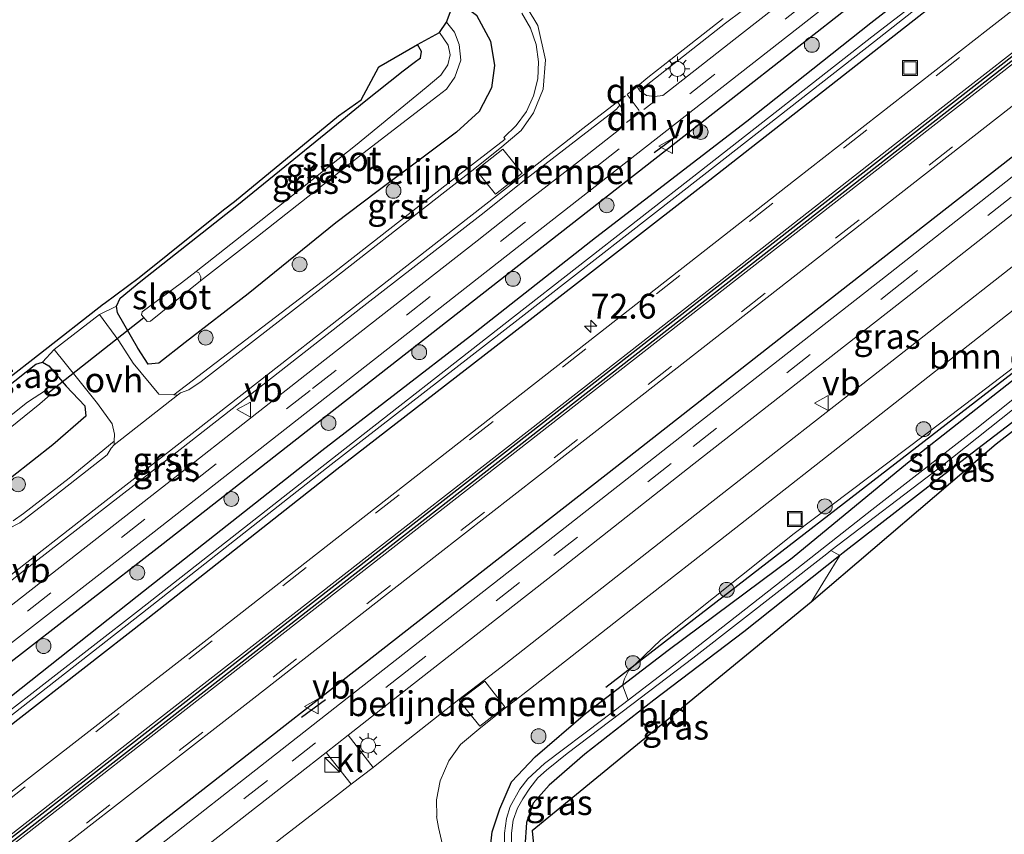
# Model space of a CAD drawing. Units: metres. Extents: x 30921 to 40008, y 393748 to 400003.
# Drawn here: x 31549 to 31648, y 398729 to 398811 of the extents above; entities that cross this region are included whole.
import ezdxf
from ezdxf.enums import TextEntityAlignment as Align

# ---------------------------------------------------------------- set-up
doc = ezdxf.new("R2010")
doc.units = ezdxf.units.M
doc.linetypes.add('VW-3-9_STREEP', pattern=[12, 3, -9])
doc.layers.get('0').update_dxf_attribs({"lineweight": 25})
for name, color, linetype, lineweight in [('B-ME-AM-KILOMETR-S-B1', 7, 'Continuous', 18), ('B-ME-GR-BOMENSTRUIKEN-GV-B6', 93, 'Continuous', 18), ('B-ME-GR-BOOM-S-B1', 93, 'Continuous', 18), ('B-ME-GR-STRUIKEN-GV-B6', 93, 'Continuous', 18), ('B-ME-GW-INSTEEKWATERGANG-L-B1', 10, 'Continuous', 25), ('B-ME-IE-GRASLAND-GV-B6', 93, 'Continuous', 18), ('B-ME-IE-GRONDWERKLIJN-GROND_INGERICHT-GV-B6', 253, 'Continuous', 18), ('B-ME-IE-INRICHTINGSELEMENT-S-B1', 253, 'Continuous', 18), ('B-ME-IE-MEUBILAIR_WEGMEUBILAIR-LICHTMAST-S-B1', 8, 'Continuous', 18), ('B-ME-IE-TERREINAFSCHEIDING-HAAG-L-B1', 10, 'Continuous', 25), ('B-ME-IE-TERREINAFSCHEIDING-HAAGRASTER-L-B1', 10, 'Continuous', 25), ('B-ME-IE-TERREINAFSCHEIDING-SCHRIKHEK-L-B1', 10, 'Continuous', 25), ('B-ME-KG-KADASTRAAL-OPNAMEDTMGRENS-L-B1', 10, 'Continuous', 25), ('B-ME-KW-DUIKER-L-B1', 10, 'Continuous', 25), ('B-ME-OG-WATER-GV-B6', 153, 'Continuous', 18), ('B-ME-VH-DREMPEL-GV-B6', 8, 'Continuous', 18), ('B-ME-VH-VERH_SOORT-BITUMEN-GV-B6', 8, 'IE-TERREINAFSCHEIDING-NATUURLIJK-HOUTWAL', 18), ('B-ME-VH-VERH_SOORT-GV-B6', 8, 'Continuous', 18), ('B-ME-VH-VERH_SOORT-KLINKERS-GV-B6', 8, 'IE-TERREINAFSCHEIDING-NATUURLIJK-HOUTWAL', 18), ('B-ME-VH-VERH_SOORT-ONVERHARD-GV-B6', 8, 'Continuous', 18), ('B-ME-VW-MARKERING-39STREEP-015-L-B1', 255, 'VW-3-9_STREEP', 18), ('B-ME-VW-MARKERING-DRIEHOEK-L-B1', 7, 'VW-HAAIETAND70-R-B', 18), ('B-ME-VW-MARKERING-STREEP-015-L-B1', 7, 'Continuous', 18), ('B-ME-VW-MEUBILAIR_WEGMEUBILAIR-VERKEERSBORD-S-B1', 8, 'Continuous', 18)]:
    doc.layers.add(name, color=color, linetype=linetype, lineweight=lineweight)
doc.layers.add('B-ME-VW-VERHOOGDE_RIJBAAN_SCHEIDING-GV-B6', color=8, linetype='Continuous', lineweight=25, plot=False)
doc.styles.add('NLCS-ISO', font='NLCS-ISO.TTF')
doc.linetypes.add('IE-TERREINAFSCHEIDING-NATUURLIJK-HOUTWAL', pattern='A,7,-1.5,[67,NLCS.SHX,S=0.75,R=45,X=0,Y=0],-1.5,7,-1.5,[70,NLCS.SHX,S=0.75,R=0,X=0,Y=0],-1.5', length=20)
doc.linetypes.add('VW-HAAIETAND70-R-B', pattern='A,0,-0.5,[153,NLCS.SHX,S=1,R=180,X=-0.375,Y=0],-0.5', length=1)

# ---------------------------------------------------------------- blocks, each defined once
blk = doc.blocks.new('kast')
blk.add_line((-0.75, -0.75), (0.75, 0.75))
blk.add_lwpolyline([(-0.75, 0.75), (0.75, 0.75), (0.75, -0.75), (-0.75, -0.75)], close=True)
blk = doc.blocks.new('put')
for p, q in [((0.75, 0.75), (-0.75, 0.75)), ((-0.75, 0.75), (-0.75, -0.75)), ((0.75, -0.75), (0.75, 0.75)), ((-0.75, -0.75), (0.75, -0.75))]:
    blk.add_line(p, q)
blk.add_lwpolyline([(-0.625, 0.625), (0.625, 0.625), (0.625, -0.625), (-0.625, -0.625)], close=True)
blk = doc.blocks.new('verkeersbord')
for p, q in [((0, 0.75), (-0.75, -0.625)), ((0.75, -0.625), (0, 0.75)), ((-0.75, -0.625), (0.75, -0.625))]:
    blk.add_line(p, q)
blk = doc.blocks.new('boom')
blk.add_hatch(color=256).paths.add_polyline_path([(-0.75, 0, 1), (0.75, 0, 1)])
blk.add_circle((0, 0), 0.75)
blk = doc.blocks.new('hecto')
for p, q in [((0, 0.625), (-0.625, 0)), ((0, -0.625), (0, 0.625)), ((-0.625, 0), (0.625, 0)), ((0.625, 0), (0, -0.625))]:
    blk.add_line(p, q)
blk = doc.blocks.new('lantaarnpaal')
for p, q in [((0, 0.75), (0, 1.25)), ((-0.75, 0), (-1.25, 0)), ((-0.884, 0.884), (-0.53, 0.53)), ((0.53, 0.53), (0.884, 0.884)), ((0.75, 0), (1.25, 0)), ((-0.53, -0.53), (-0.884, -0.884)), ((0, -0.75), (0, -1.25)), ((0.53, -0.53), (0.884, -0.884))]:
    blk.add_line(p, q)
blk.add_circle((0, 0), 0.75)

msp = doc.modelspace()

# ---------------------------------------------------------------- linework, layer by layer
at = {"layer": 'B-ME-GR-BOMENSTRUIKEN-GV-B6'}
for points in [[(31692.875, 398809.148, 0.827), (31684.164, 398802.631, 0.766), (31672.939, 398793.389, 0.655), (31660.747, 398783.986, 0.651), (31649.29, 398775.009, 0.63), (31638.353, 398766.416, 0.602), (31626.741, 398756.851, 0.585), (31614.266, 398747.541, 0.589), (31609.67, 398744.02, 0.564), (31609.855, 398744.664, 0.671), (31610.266, 398745.468, 0.712), (31613.501, 398748.581, 0.737), (31626.948, 398759.284, 0.753), (31641.967, 398770.657, 0.79), (31650.564, 398777.18, 0.823), (31657.914, 398782.914, 0.815), (31663.891, 398788.221, 0.815), (31676.33, 398798.154, 0.815), (31687.796, 398807.338, 0.815), (31690.142, 398809.039, 0.848), (31691.502, 398809.651, 0.848), (31692.875, 398809.148, 0.827)], [(31695.289, 398805.571, 0.88), (31647.26, 398768.288, 0.725), (31628.647, 398752.402, 0.544), (31631.517, 398757.069, 0.576), (31631.873, 398757.353, 0.577), (31641.006, 398764.445, 0.729), (31661.562, 398780.171, 0.774), (31681.402, 398795.794, 0.782), (31693.134, 398805.072, 0.856), (31694.588, 398806.599, 0.853), (31695.289, 398805.571, 0.88)]]:
    msp.add_polyline3d(points, dxfattribs=at)
at = {"layer": 'B-ME-GR-STRUIKEN-GV-B6'}
for points in [[(31661.562, 398780.171, 0.774), (31641.006, 398764.445, 0.729), (31631.873, 398757.353, 0.577), (31631.517, 398757.069, 0.576), (31630.634, 398757.581, -0.296), (31641.744, 398766.045, -0.296), (31653.794, 398775.642, -0.296)], [(31657.182, 398779.367, -0.316), (31645.166, 398769.769, -0.316), (31634.74, 398761.692, -0.325), (31625.143, 398754.126, -0.374), (31614.81, 398746.043, -0.374), (31610.217, 398742.516, -0.374), (31609.67, 398744.02, 0.564), (31614.266, 398747.541, 0.589), (31626.741, 398756.851, 0.585), (31638.353, 398766.416, 0.602), (31649.29, 398775.009, 0.63)]]:
    msp.add_polyline3d(points, dxfattribs=at)
at = {"layer": 'B-ME-GW-INSTEEKWATERGANG-L-B1'}
for points in [[(31523.225, 398723.598, 1.41), (31531.407, 398730.012, 1.411), (31545.224, 398740.65, 1.422), (31560.814, 398752.995, 1.427), (31579.393, 398767.653, 1.452), (31594.352, 398779.187, 1.433), (31606.942, 398789.108, 1.424), (31622.17, 398800.821, 1.38), (31634.644, 398810.703, 1.411), (31651.048, 398823.475, 1.417), (31671.194, 398839.023, 1.376), (31688.766, 398852.877, 1.398), (31704.676, 398865.362, 1.36), (31721.854, 398879.194, 1.378), (31735.672, 398890.912, 1.393), (31752.793, 398906.581, 1.458), (31764.808, 398918.328, 1.472), (31775.86, 398929.186, 1.439), (31784.039, 398938.279, 1.471), (31789.655, 398944.7, 1.432), (31794.261, 398949.981, 1.452), (31799.361, 398955.249, 1.474)], [(31644.285, 398815.133, 1.2), (31635.469, 398808.21, 1.237), (31618.45, 398794.867, 1.205), (31599.773, 398780.334, 1.25), (31580.892, 398765.739, 1.199), (31561.872, 398750.757, 1.212), (31548.815, 398740.548, 1.189), (31535.735, 398730.153, 1.216), (31524.789, 398721.654, 1.204)], [(31592.82, 398813.139, 0.938), (31594.962, 398811.474, 1.05), (31596.386, 398808.882, 1.25), (31596.777, 398806.42, 1.37), (31596.462, 398804.158, 1.425), (31595.247, 398801.781, 1.396), (31592.943, 398799.694, 1.329), (31589.609, 398797.185, 1.293), (31584.919, 398793.71, 1.183), (31580.796, 398790.573, 1.171), (31571.989, 398783.428, 1.204), (31565.659, 398778.534, 1.165), (31563.01, 398776.456, 1.178), (31561.916, 398776.345, 1.089), (31560.893, 398777.961, 0.835), (31558.834, 398781.526, 0.507)], [(31558.834, 398781.526, 0.507), (31558.737, 398782.194, 0.394), (31559.097, 398783.008, 0.44), (31561.193, 398784.721, 0.471), (31570.834, 398792.326, 0.516), (31581.421, 398800.931, 0.651), (31583.649, 398802.75, 0.69), (31587.589, 398805.883, 0.649), (31588.68, 398806.728, 0.655), (31589.313, 398807.196, 0.651), (31589.414, 398807.826, 0.609), (31589.033, 398808.536, 0.533)], [(31661.562, 398780.171, 0.774), (31641.006, 398764.445, 0.729), (31631.873, 398757.353, 0.577), (31631.517, 398757.069, 0.576), (31621.884, 398749.39, 0.54), (31612.811, 398742.516, 0.524), (31605.879, 398737.072, 0.54), (31602.273, 398733.95, 0.565), (31600.684, 398732.156, 0.532), (31600.006, 398730.214, 0.544), (31599.827, 398727.733, 0.544), (31600.288, 398725.202, 0.524), (31601.166, 398723.238, 0.548)], [(31517.094, 398749.025, 0.746), (31516.958, 398749.643, 0.731), (31517.156, 398750.288, 0.647), (31518.281, 398751.098, 0.549), (31522.939, 398755.139, 0.612), (31534.676, 398763.874, 0.431), (31544.396, 398771.437, 0.417), (31550.618, 398776.355, 0.471), (31551.279, 398776.55, 0.411), (31551.911, 398776.194, 0.573), (31553.674, 398774.151, 0.755), (31555.559, 398772.142, 1.019), (31555.642, 398771.105, 1.156), (31552.324, 398768.216, 1.194), (31548.239, 398765.014, 1.179), (31541.855, 398759.868, 1.213), (31536.465, 398755.597, 1.234), (31530.475, 398750.798, 1.216), (31525.225, 398746.787, 1.185), (31522.547, 398744.801, 1.174), (31521.008, 398744.137, 1.137), (31519.733, 398745.507, 0.995), (31517.094, 398749.025, 0.746)], [(31599.442, 398720.39, 0.384), (31597.418, 398723.123, 0.43), (31596.502, 398725.388, 0.479), (31596.33, 398727.471, 0.532), (31596.526, 398729.258, 0.536), (31597.301, 398731.57, 0.54), (31598.477, 398734.3, 0.507), (31600.866, 398736.808, 0.507), (31605.944, 398741.166, 0.544), (31609.67, 398744.02, 0.564), (31614.266, 398747.541, 0.589), (31626.741, 398756.851, 0.585), (31638.353, 398766.416, 0.602), (31649.29, 398775.009, 0.63)]]:
    msp.add_polyline3d(points, dxfattribs=at)
at = {"layer": 'B-ME-IE-GRASLAND-GV-B6'}
for points in [[(31667.393, 398826.409, 1.48), (31646.424, 398810.037, 1.492), (31627.181, 398795.011, 1.494), (31607.128, 398779.329, 1.496), (31587.817, 398764.248, 1.513), (31568.15, 398748.87, 1.496), (31548.574, 398733.622, 1.47), (31528.004, 398717.522, 1.469)], [(31651.048, 398823.475, 1.417), (31634.644, 398810.703, 1.411), (31622.17, 398800.821, 1.38), (31606.942, 398789.108, 1.424), (31594.352, 398779.187, 1.433), (31579.393, 398767.653, 1.452), (31560.814, 398752.995, 1.427), (31545.224, 398740.65, 1.422), (31531.407, 398730.012, 1.411), (31523.225, 398723.598, 1.41), (31521.628, 398725.666, 1.548), (31523.4, 398727.055, 1.548), (31547.541, 398745.927, 1.554), (31563.433, 398758.298, 1.561), (31580.145, 398771.372, 1.579), (31601.54, 398788.128, 1.579), (31620.587, 398803.023, 1.568), (31639.632, 398817.967, 1.573)], [(31643.576, 398816.129, 0.665), (31634.757, 398809.305, 0.672), (31617.613, 398795.87, 0.648), (31598.777, 398781.172, 0.703), (31580.168, 398766.633, 0.652), (31561.041, 398751.627, 0.681), (31547.069, 398740.749, 0.727), (31523.973, 398722.698, 0.69), (31523.225, 398723.598, 1.41), (31531.407, 398730.012, 1.411), (31545.224, 398740.65, 1.422), (31560.814, 398752.995, 1.427), (31579.393, 398767.653, 1.452), (31594.352, 398779.187, 1.433), (31606.942, 398789.108, 1.424), (31622.17, 398800.821, 1.38), (31634.644, 398810.703, 1.411), (31651.048, 398823.475, 1.417)], [(31587.453, 398738.069, 1.004), (31584.556, 398735.75, 0.988), (31582.06, 398739.008, 1.119), (31588.639, 398744.17, 1.129), (31603.696, 398755.959, 1.125), (31616.85, 398766.304, 1.118), (31638.028, 398782.907, 1.149), (31659.878, 398800.066, 1.134), (31681.5, 398817.02, 1.123), (31688.512, 398822.537, 1.121), (31690.5, 398820.034, 0.939), (31675.416, 398808.134, 0.918), (31675.98, 398807.383, 0.891), (31667.18, 398800.494, 0.902), (31652.781, 398789.2, 0.912), (31638.32, 398777.869, 0.93), (31616.948, 398761.132, 0.902), (31597.435, 398745.855, 0.913), (31593.184, 398742.583, 1.015), (31587.453, 398738.069, 1.004)], [(31639.006, 398823.203, 1.64), (31621.628, 398809.601, 1.647)], [(31521.628, 398725.666, 1.548), (31520.702, 398726.846, 1.548), (31522.475, 398728.236, 1.548), (31546.617, 398747.108, 1.554), (31562.51, 398759.481, 1.561), (31579.22, 398772.553, 1.579), (31600.616, 398789.309, 1.579), (31619.662, 398804.204, 1.568), (31638.708, 398819.148, 1.573)], [(31536.286, 398706.817, 1.187), (31535.149, 398708.319, 1.229), (31532.653, 398711.561, 1.503), (31552.365, 398726.995, 1.507), (31572.552, 398742.727, 1.513), (31590.96, 398757.128, 1.516), (31611.653, 398773.225, 1.508), (31631.435, 398788.703, 1.506), (31651.03, 398804.011, 1.498), (31670.202, 398819.042, 1.506)], [(31679.659, 398819.367, 1.196), (31658.482, 398802.764, 1.21), (31636.12, 398785.192, 1.226), (31616.356, 398769.708, 1.203), (31601.709, 398758.206, 1.175), (31586.79, 398746.514, 1.182), (31575.881, 398737.951, 1.186), (31561.068, 398726.35, 1.191), (31547.418, 398715.588, 1.193), (31536.286, 398706.817, 1.187)], [(31639.632, 398817.967, 1.573), (31620.587, 398803.023, 1.568), (31601.54, 398788.128, 1.579), (31580.145, 398771.372, 1.579), (31563.433, 398758.298, 1.561), (31547.541, 398745.927, 1.554), (31523.4, 398727.055, 1.548), (31521.628, 398725.666, 1.548)], [(31524.789, 398721.654, 1.204), (31524.27, 398722.318, 0.689), (31547.495, 398740.454, 0.722), (31561.362, 398751.314, 0.672), (31580.353, 398766.24, 0.679), (31599.15, 398780.857, 0.703), (31617.835, 398795.404, 0.643), (31635.019, 398808.853, 0.698), (31643.761, 398815.759, 0.676)], [(31644.285, 398815.133, 1.2), (31635.469, 398808.21, 1.237), (31618.45, 398794.867, 1.205), (31599.773, 398780.334, 1.25), (31580.892, 398765.739, 1.199), (31561.872, 398750.757, 1.212), (31548.815, 398740.548, 1.189), (31535.735, 398730.153, 1.216), (31524.789, 398721.654, 1.204)], [(31528.004, 398717.522, 1.469), (31524.789, 398721.654, 1.204), (31535.735, 398730.153, 1.216), (31548.815, 398740.548, 1.189), (31561.872, 398750.757, 1.212), (31580.892, 398765.739, 1.199), (31599.773, 398780.334, 1.25), (31618.45, 398794.867, 1.205), (31635.469, 398808.21, 1.237), (31644.285, 398815.133, 1.2)], [(31558.737, 398782.194, 0.394), (31559.097, 398783.008, 0.44), (31561.193, 398784.721, 0.471), (31570.834, 398792.326, 0.516), (31581.421, 398800.931, 0.651), (31583.649, 398802.75, 0.69), (31587.589, 398805.883, 0.649), (31588.68, 398806.728, 0.655), (31589.313, 398807.196, 0.651), (31589.414, 398807.826, 0.609), (31589.033, 398808.536, 0.533), (31591.257, 398809.756, -0.605), (31592.128, 398808.474, -0.597), (31592.299, 398807.489, -0.62), (31592.082, 398806.495, -0.636), (31591.375, 398805.448, -0.662), (31589.893, 398804.191, -0.707), (31582.779, 398798.359, -0.805), (31572.454, 398790.162, -0.839), (31566.745, 398785.664, -0.82), (31565.267, 398784.55, -0.82), (31561.328, 398781.607, -0.82), (31561.257, 398781.323, -0.82), (31561.815, 398780.651, -0.82), (31562.156, 398780.689, -0.82), (31567.18, 398784.732, -0.82), (31572.935, 398789.195, -0.802), (31583.516, 398797.571, -0.83), (31591.059, 398803.365, -0.736), (31591.946, 398804.055, -0.703), (31592.775, 398805.261, -0.693), (31593.375, 398806.971, -0.601), (31593.206, 398808.535, -0.61), (31592.755, 398809.773, -0.553), (31591.934, 398810.792, -0.548), (31592.82, 398813.139, 0.938)], [(31621.628, 398809.601, 1.647), (31613.727, 398803.396, 1.658), (31612.863, 398803.295, 1.665), (31612.085, 398803.394, 1.672), (31611.422, 398803.827, 1.67), (31611.245, 398804.103, 1.526), (31611.583, 398804.025, 1.513), (31620.036, 398810.691, 1.612), (31623.436, 398813.27, 1.558)], [(31599.512, 398811.682, 1.205), (31600.389, 398810.177, 1.246), (31600.963, 398808.532, 1.288), (31601.213, 398806.808, 1.328), (31601.13, 398805.069, 1.366), (31600.717, 398803.376, 1.4), (31599.989, 398801.794, 1.429), (31598.973, 398800.379, 1.451), (31597.706, 398799.183, 1.466), (31597.838, 398799.021, 1.468), (31592.855, 398795.157, 1.382), (31580.704, 398785.636, 1.395), (31564.499, 398773.258, 1.326), (31562.996, 398773.34, 1.266), (31560.414, 398776.448, 1.061), (31558.967, 398778.703, 0.8), (31557.034, 398781.362, 0.411)], [(31557.034, 398781.362, 0.411), (31558.737, 398782.194, 0.394), (31558.834, 398781.526, 0.507), (31560.893, 398777.961, 0.835), (31561.916, 398776.345, 1.089), (31563.01, 398776.456, 1.178), (31565.659, 398778.534, 1.165), (31571.989, 398783.428, 1.204), (31580.796, 398790.573, 1.171), (31584.919, 398793.71, 1.183), (31589.609, 398797.185, 1.293), (31592.943, 398799.694, 1.329), (31595.247, 398801.781, 1.396), (31596.462, 398804.158, 1.425), (31596.777, 398806.42, 1.37), (31596.386, 398808.882, 1.25), (31594.962, 398811.474, 1.05)], [(31594.962, 398811.474, 1.05), (31596.386, 398808.882, 1.25), (31596.777, 398806.42, 1.37), (31596.462, 398804.158, 1.425), (31595.247, 398801.781, 1.396), (31592.943, 398799.694, 1.329), (31589.609, 398797.185, 1.293), (31584.919, 398793.71, 1.183), (31580.796, 398790.573, 1.171), (31571.989, 398783.428, 1.204), (31565.659, 398778.534, 1.165), (31563.01, 398776.456, 1.178), (31561.916, 398776.345, 1.089), (31560.893, 398777.961, 0.835), (31558.834, 398781.526, 0.507), (31558.737, 398782.194, 0.394)], [(31518.891, 398729.231, 1.619), (31517.761, 398730.664, 1.441), (31530.962, 398741.014, 1.455), (31548.864, 398755.129, 1.463), (31565.148, 398767.749, 1.472), (31583.635, 398782.237, 1.51), (31595.426, 398791.39, 1.496), (31599.927, 398794.981, 1.612), (31609.05, 398802.041, 1.535), (31609.379, 398802.424, 1.548), (31609.582, 398802.137, 1.679), (31609.751, 398801.417, 1.668), (31609.78, 398800.756, 1.651), (31609.402, 398800.019, 1.659), (31605.315, 398796.809, 1.653), (31599.876, 398792.586, 1.639), (31595.04, 398788.777, 1.639), (31578.937, 398776.182, 1.643), (31564.898, 398765.187, 1.625), (31546.419, 398750.751, 1.634), (31521.066, 398730.935, 1.618), (31518.891, 398729.231, 1.619)], [(31591.539, 398727.94, 0.726), (31591.146, 398729.694, 0.762), (31590.948, 398730.801, 0.795), (31590.961, 398730.798, 0.792), (31590.945, 398732.476, 0.835), (31591.324, 398734.383, 0.875), (31592.185, 398736.398, 0.905), (31593.356, 398738.06, 0.929), (31595.396, 398739.77, 0.945), (31597.889, 398741.735, 0.892), (31599.637, 398743.092, 0.846), (31611.263, 398752.228, 0.814), (31620.284, 398759.27, 0.835), (31634.744, 398770.605, 0.824), (31647.747, 398780.828, 0.855), (31670.873, 398798.972, 0.857)], [(31548.239, 398765.014, 1.179), (31552.324, 398768.216, 1.194), (31555.642, 398771.105, 1.156), (31555.559, 398772.142, 1.019), (31553.674, 398774.151, 0.755), (31551.911, 398776.194, 0.573), (31551.279, 398776.55, 0.411), (31552.462, 398777.841, 0.457), (31554.812, 398774.906, 0.939), (31556.813, 398772.379, 1.129), (31558.302, 398770.331, 1.32), (31558.544, 398769.318, 1.255), (31558.515, 398768.596, 1.302), (31553.962, 398764.883, 1.341), (31549.387, 398761.328, 1.396), (31548.344, 398760.574, 1.395)], [(31650.564, 398777.18, 0.823), (31641.967, 398770.657, 0.79), (31626.948, 398759.284, 0.753), (31613.501, 398748.581, 0.737), (31610.266, 398745.468, 0.712), (31609.855, 398744.664, 0.671), (31609.67, 398744.02, 0.564), (31605.944, 398741.166, 0.544), (31600.866, 398736.808, 0.507), (31598.477, 398734.3, 0.507), (31597.301, 398731.57, 0.54), (31596.526, 398729.258, 0.536), (31596.33, 398727.471, 0.532)], [(31516.958, 398749.643, 0.731), (31517.156, 398750.288, 0.647), (31518.281, 398751.098, 0.549), (31522.939, 398755.139, 0.612), (31534.676, 398763.874, 0.431), (31544.396, 398771.437, 0.417), (31550.618, 398776.355, 0.471), (31551.279, 398776.55, 0.411), (31551.911, 398776.194, 0.573), (31553.674, 398774.151, 0.755), (31555.559, 398772.142, 1.019), (31555.642, 398771.105, 1.156), (31552.324, 398768.216, 1.194), (31548.239, 398765.014, 1.179), (31541.855, 398759.868, 1.213), (31536.465, 398755.597, 1.234), (31530.475, 398750.798, 1.216), (31525.225, 398746.787, 1.185), (31522.547, 398744.801, 1.174), (31521.008, 398744.137, 1.137), (31519.733, 398745.507, 0.995), (31517.094, 398749.025, 0.746), (31516.958, 398749.643, 0.731)], [(31552.021, 398773.231, -0.82), (31551.685, 398773.751, -0.82), (31549.781, 398772.532, -0.82), (31540.399, 398765.065, -0.82), (31527.339, 398755.037, -0.82), (31521.215, 398750.202, -0.82), (31519.915, 398749.325, -0.82), (31519.919, 398748.925, -0.82), (31520.416, 398748.348, -0.82), (31522.052, 398749.24, -0.82), (31528.078, 398754.294, -0.82), (31540.993, 398764.271, -0.82), (31551.029, 398772.339, -0.82), (31552.021, 398773.231, -0.82)], [(31598.48, 398727.493, -0.284), (31598.475, 398729.127, -0.3), (31598.649, 398730.442, -0.308), (31599.101, 398731.641, -0.312), (31599.615, 398732.57, -0.312), (31600.34, 398733.665, -0.316), (31601.145, 398734.684, -0.312), (31602.002, 398735.473, -0.312), (31604.091, 398737.145, -0.312), (31610.606, 398742.065, -0.3), (31616.744, 398746.754, -0.3), (31630.212, 398757.26, -0.296), (31630.634, 398757.581, -0.296), (31631.517, 398757.069, 0.576)], [(31631.517, 398757.069, 0.576), (31621.884, 398749.39, 0.54), (31612.811, 398742.516, 0.524), (31605.879, 398737.072, 0.54), (31602.273, 398733.95, 0.565), (31600.684, 398732.156, 0.532), (31600.006, 398730.214, 0.544), (31599.827, 398727.733, 0.544)], [(31610.217, 398742.516, -0.374), (31607.68, 398740.568, -0.374), (31601.793, 398736.128, -0.374), (31600.14, 398734.595, -0.374), (31599.311, 398733.547, -0.374), (31598.362, 398731.808, -0.374), (31597.976, 398730.595, -0.374), (31597.799, 398729.129, -0.374), (31597.757, 398726.985, -0.374), (31598.233, 398724.575, -0.374), (31599.049, 398722.926, -0.374), (31600.169, 398721.475, -0.374), (31599.442, 398720.39, 0.384), (31597.418, 398723.123, 0.43), (31596.502, 398725.388, 0.479), (31596.33, 398727.471, 0.532), (31596.526, 398729.258, 0.536), (31597.301, 398731.57, 0.54), (31598.477, 398734.3, 0.507), (31600.866, 398736.808, 0.507), (31605.944, 398741.166, 0.544), (31609.67, 398744.02, 0.564), (31610.217, 398742.516, -0.374)], [(31540.598, 398701.356, 0.865), (31538.149, 398704.492, 1.113), (31548.765, 398712.857, 1.099), (31563.104, 398724.148, 1.1), (31576.91, 398734.967, 1.112), (31579.826, 398737.255, 1.116), (31582.345, 398734.047, 0.982), (31580.66, 398732.757, 0.983), (31575.4, 398728.676, 0.974), (31573.42, 398727.1, 0.984), (31569.393, 398723.846, 0.895), (31565.079, 398720.571, 0.876), (31540.598, 398701.356, 0.865)]]:
    msp.add_polyline3d(points, dxfattribs=at)
at = {"layer": 'B-ME-IE-GRONDWERKLIJN-GROND_INGERICHT-GV-B6'}
for points in [[(31544.013, 398771.939, 0.462), (31551.075, 398777.458, 0.479), (31557.44, 398782.428, 0.416), (31557.491, 398782.466, 0.417), (31561.026, 398785.085, 0.455), (31569.515, 398791.877, 0.503), (31570.596, 398792.742, 0.509), (31581.07, 398801.349, 0.628), (31583.357, 398802.982, 0.692), (31585.141, 398806.274, 0.579), (31589.033, 398808.536, 0.533), (31589.414, 398807.826, 0.609), (31589.313, 398807.196, 0.651), (31588.68, 398806.728, 0.655), (31587.589, 398805.883, 0.649), (31583.649, 398802.75, 0.69), (31581.421, 398800.931, 0.651), (31570.834, 398792.326, 0.516), (31561.193, 398784.721, 0.471), (31559.097, 398783.008, 0.44), (31558.737, 398782.194, 0.394)], [(31558.737, 398782.194, 0.394), (31557.034, 398781.362, 0.411), (31552.462, 398777.841, 0.457), (31551.279, 398776.55, 0.411), (31550.618, 398776.355, 0.471), (31544.396, 398771.437, 0.417)], [(31628.647, 398752.402, 0.544), (31600.574, 398729.371, 0.61), (31601.166, 398723.238, 0.548), (31600.288, 398725.202, 0.524), (31599.827, 398727.733, 0.544), (31600.006, 398730.214, 0.544), (31600.684, 398732.156, 0.532), (31602.273, 398733.95, 0.565), (31605.879, 398737.072, 0.54), (31612.811, 398742.516, 0.524), (31621.884, 398749.39, 0.54), (31631.517, 398757.069, 0.576), (31628.647, 398752.402, 0.544)]]:
    msp.add_polyline3d(points, dxfattribs=at)
at = {"layer": 'B-ME-IE-TERREINAFSCHEIDING-HAAG-L-B1'}
msp.add_line((31607.991, 398743.822, 0.177), (31692.443, 398809.191, 0.177), dxfattribs=at)
at = {"layer": 'B-ME-IE-TERREINAFSCHEIDING-HAAGRASTER-L-B1'}
for points in [[(31759.649, 398884.995, 1.246), (31752.406, 398879.618, 1.361), (31743.534, 398872.099, 1.288), (31734.34, 398864.463, 1.308), (31724.936, 398856.848, 1.269), (31715.771, 398849.498, 1.224), (31703.187, 398839.607, 1.262), (31687.535, 398827.414, 1.224), (31675.142, 398817.663, 1.277), (31653.03, 398800.435, 1.274), (31628.336, 398781.135, 1.262), (31609.082, 398766.057, 1.218), (31587.696, 398749.317, 1.242), (31566.05, 398732.415, 1.213), (31544.362, 398715.504, 1.223), (31535.149, 398708.319, 1.229)], [(31521.628, 398725.666, 1.548), (31523.4, 398727.055, 1.548), (31547.541, 398745.927, 1.554), (31563.433, 398758.298, 1.561), (31580.145, 398771.372, 1.579), (31601.54, 398788.128, 1.579), (31620.587, 398803.023, 1.568), (31639.632, 398817.967, 1.573)]]:
    msp.add_polyline3d(points, dxfattribs=at)
at = {"layer": 'B-ME-IE-TERREINAFSCHEIDING-SCHRIKHEK-L-B1'}
for p, q in [((31615.271, 398799.395, 1.508), (31612.837, 398797.617, 1.519)), ((31577.336, 398740.807, 1.251), (31579.779, 398742.577, 1.151))]:
    msp.add_line(p, q, dxfattribs=at)
at = {"layer": 'B-ME-KG-KADASTRAAL-OPNAMEDTMGRENS-L-B1'}
for points in [[(31544.013, 398771.939, 0.462), (31551.075, 398777.458, 0.479), (31557.44, 398782.428, 0.416), (31557.492, 398782.466, 0.417), (31561.026, 398785.085, 0.455), (31569.515, 398791.877, 0.503), (31570.596, 398792.742, 0.509), (31581.07, 398801.349, 0.628), (31583.357, 398802.982, 0.692), (31585.141, 398806.274, 0.579), (31589.033, 398808.536, 0.533), (31591.257, 398809.756, -0.605), (31591.934, 398810.792, -0.548), (31592.82, 398813.139, 0.938)], [(31544.013, 398771.939, 0.462), (31551.075, 398777.458, 0.479), (31557.44, 398782.428, 0.416), (31557.492, 398782.466, 0.417), (31561.026, 398785.085, 0.455), (31569.515, 398791.877, 0.503), (31570.596, 398792.742, 0.509), (31581.07, 398801.349, 0.628), (31583.357, 398802.982, 0.692), (31585.141, 398806.274, 0.579), (31589.033, 398808.536, 0.533), (31591.257, 398809.756, -0.605), (31591.934, 398810.792, -0.548), (31592.82, 398813.139, 0.938)], [(31695.289, 398805.571, 0.88), (31647.26, 398768.288, 0.725), (31628.647, 398752.402, 0.544), (31600.574, 398729.371, 0.61), (31601.166, 398723.238, 0.548)], [(31695.289, 398805.571, 0.88), (31647.26, 398768.288, 0.725), (31628.647, 398752.402, 0.544), (31600.574, 398729.371, 0.61), (31601.166, 398723.238, 0.548)]]:
    msp.add_polyline3d(points, dxfattribs=at)
at = {"layer": 'B-ME-KW-DUIKER-L-B1'}
msp.add_line((31551.839, 398773.433, -0.886), (31561.495, 398781.058, -0.901), dxfattribs=at)
at = {"layer": 'B-ME-OG-WATER-GV-B6'}
for points in [[(31524.27, 398722.318, 0.689), (31523.973, 398722.698, 0.69), (31547.069, 398740.749, 0.727), (31561.041, 398751.627, 0.681), (31580.168, 398766.633, 0.652), (31598.777, 398781.172, 0.703), (31617.613, 398795.87, 0.648), (31634.757, 398809.305, 0.672), (31643.576, 398816.129, 0.665)], [(31643.761, 398815.759, 0.676), (31635.019, 398808.853, 0.698), (31617.835, 398795.404, 0.643), (31599.15, 398780.857, 0.703), (31580.353, 398766.24, 0.679), (31561.362, 398751.314, 0.672), (31547.495, 398740.454, 0.722), (31524.27, 398722.318, 0.689)], [(31567.18, 398784.732, -0.82), (31567.215, 398785.147, -0.82), (31567.031, 398785.556, -0.82), (31566.745, 398785.664, -0.82), (31572.454, 398790.162, -0.839), (31582.779, 398798.359, -0.805), (31589.893, 398804.191, -0.707), (31591.375, 398805.448, -0.662), (31592.082, 398806.495, -0.636), (31592.299, 398807.489, -0.62), (31592.128, 398808.474, -0.597), (31591.257, 398809.756, -0.605), (31591.934, 398810.792, -0.548), (31592.755, 398809.773, -0.553), (31593.206, 398808.535, -0.61), (31593.375, 398806.971, -0.601), (31592.775, 398805.261, -0.693), (31591.946, 398804.055, -0.703), (31591.059, 398803.365, -0.736), (31583.516, 398797.571, -0.83), (31572.935, 398789.195, -0.802), (31567.18, 398784.732, -0.82)], [(31567.18, 398784.732, -0.82), (31562.156, 398780.689, -0.82), (31561.815, 398780.651, -0.82), (31561.257, 398781.323, -0.82), (31561.328, 398781.607, -0.82), (31565.267, 398784.55, -0.82), (31566.745, 398785.664, -0.82), (31567.031, 398785.556, -0.82), (31567.215, 398785.147, -0.82), (31567.18, 398784.732, -0.82)], [(31600.626, 398722.012, -0.275), (31600.169, 398721.475, -0.374), (31599.049, 398722.926, -0.374), (31598.233, 398724.575, -0.374), (31597.757, 398726.985, -0.374), (31597.799, 398729.129, -0.374), (31597.976, 398730.595, -0.374), (31598.362, 398731.808, -0.374), (31599.311, 398733.547, -0.374), (31600.14, 398734.595, -0.374), (31601.793, 398736.128, -0.374), (31607.68, 398740.568, -0.374), (31610.217, 398742.516, -0.374), (31614.81, 398746.043, -0.374), (31625.143, 398754.126, -0.374), (31634.74, 398761.692, -0.325), (31645.166, 398769.769, -0.316), (31657.182, 398779.367, -0.316)], [(31653.794, 398775.642, -0.296), (31641.744, 398766.045, -0.296), (31630.634, 398757.581, -0.296), (31630.212, 398757.26, -0.296), (31616.744, 398746.754, -0.3), (31610.606, 398742.065, -0.3), (31604.091, 398737.145, -0.312), (31602.002, 398735.473, -0.312), (31601.145, 398734.684, -0.312), (31600.34, 398733.665, -0.316), (31599.615, 398732.57, -0.312), (31599.101, 398731.641, -0.312), (31598.649, 398730.442, -0.308), (31598.475, 398729.127, -0.3), (31598.48, 398727.493, -0.284), (31598.781, 398725.838, -0.284), (31599.392, 398724.237, -0.275), (31600.626, 398722.012, -0.275)], [(31522.052, 398749.24, -0.82), (31520.416, 398748.348, -0.82), (31519.919, 398748.925, -0.82), (31519.915, 398749.325, -0.82), (31521.215, 398750.202, -0.82), (31527.339, 398755.037, -0.82), (31540.399, 398765.065, -0.82), (31549.781, 398772.532, -0.82), (31551.685, 398773.751, -0.82), (31552.021, 398773.231, -0.82), (31551.029, 398772.339, -0.82), (31540.993, 398764.271, -0.82), (31528.078, 398754.294, -0.82), (31522.052, 398749.24, -0.82)]]:
    msp.add_polyline3d(points, dxfattribs=at)
at = {"layer": 'B-ME-VH-DREMPEL-GV-B6'}
for points in [[(31599.552, 398795.569, 1.68), (31596.878, 398793.468, 1.62), (31594.933, 398795.898, 1.533), (31597.613, 398797.991, 1.608), (31599.552, 398795.569, 1.68)], [(31597.827, 398741.838, 0.871), (31595.31, 398739.885, 0.923), (31593.226, 398742.49, 0.996), (31595.787, 398744.433, 0.934), (31597.827, 398741.838, 0.871)]]:
    msp.add_polyline3d(points, dxfattribs=at)
at = {"layer": 'B-ME-VH-VERH_SOORT-BITUMEN-GV-B6'}
for points in [[(31682.673, 398833.776, 1.565), (31530.223, 398714.677, 1.479), (31528.004, 398717.522, 1.469), (31548.574, 398733.622, 1.47), (31568.15, 398748.87, 1.496), (31587.817, 398764.248, 1.513), (31607.128, 398779.329, 1.496), (31627.181, 398795.011, 1.494), (31646.424, 398810.037, 1.492), (31667.393, 398826.409, 1.48)], [(31532.653, 398711.561, 1.503), (31530.437, 398714.403, 1.489), (31682.888, 398833.503, 1.565)], [(31619.792, 398811.154, 1.662), (31614.538, 398807.022, 1.663), (31612.203, 398805.212, 1.662), (31611.175, 398804.352, 1.492), (31611.116, 398804.303, 1.665), (31611.155, 398804.242, 1.497), (31611.245, 398804.103, 1.526), (31611.422, 398803.827, 1.67), (31612.085, 398803.394, 1.672), (31612.863, 398803.295, 1.665), (31613.727, 398803.396, 1.658), (31621.628, 398809.601, 1.647), (31639.006, 398823.203, 1.64)], [(31670.202, 398819.042, 1.506), (31651.03, 398804.011, 1.498), (31631.435, 398788.703, 1.506), (31611.653, 398773.225, 1.508), (31590.96, 398757.128, 1.516), (31572.552, 398742.727, 1.513), (31552.365, 398726.995, 1.507), (31532.653, 398711.561, 1.503)], [(31681.5, 398817.02, 1.123), (31659.878, 398800.066, 1.134), (31638.028, 398782.907, 1.149), (31616.85, 398766.304, 1.118), (31603.696, 398755.959, 1.125), (31588.639, 398744.17, 1.129), (31582.06, 398739.008, 1.119), (31579.826, 398737.255, 1.116), (31576.91, 398734.967, 1.112), (31563.104, 398724.148, 1.1), (31548.765, 398712.857, 1.099), (31538.149, 398704.492, 1.113), (31537.242, 398705.615, 1.152), (31536.286, 398706.817, 1.187), (31547.418, 398715.588, 1.193), (31561.068, 398726.35, 1.191), (31575.881, 398737.951, 1.186), (31586.79, 398746.514, 1.182), (31601.709, 398758.206, 1.175), (31616.356, 398769.708, 1.203), (31636.12, 398785.192, 1.226), (31658.482, 398802.764, 1.21), (31679.659, 398819.367, 1.196)], [(31638.708, 398819.148, 1.573), (31619.662, 398804.204, 1.568), (31600.616, 398789.309, 1.579), (31579.22, 398772.553, 1.579), (31562.51, 398759.481, 1.561), (31546.617, 398747.108, 1.554)], [(31547.758, 398759.741, 1.454), (31548.996, 398760.386, 1.469), (31552.518, 398763.088, 1.467), (31557.787, 398767.21, 1.442), (31558.19, 398767.881, 1.433), (31558.501, 398768.23, 1.432), (31564.857, 398773.239, 1.428), (31565.185, 398773.447, 1.436), (31566.018, 398773.78, 1.451), (31567.249, 398774.596, 1.456), (31579.323, 398783.96, 1.456), (31591.779, 398793.714, 1.477), (31594.8, 398796.047, 1.517), (31597.511, 398798.221, 1.59), (31599.467, 398799.889, 1.59), (31600.715, 398801.665, 1.567), (31601.67, 398804.028, 1.503), (31601.897, 398807.003, 1.447), (31601.125, 398810.437, 1.363), (31600.074, 398812.227, 1.314)], [(31546.419, 398750.751, 1.634), (31564.898, 398765.187, 1.625), (31578.937, 398776.182, 1.643), (31595.04, 398788.777, 1.639), (31599.876, 398792.586, 1.639), (31605.315, 398796.809, 1.653), (31609.402, 398800.019, 1.659), (31609.78, 398800.756, 1.651), (31609.751, 398801.417, 1.668), (31609.582, 398802.137, 1.679), (31609.379, 398802.424, 1.548), (31609.143, 398802.757, 1.662), (31605.973, 398800.317, 1.669), (31599.701, 398795.4, 1.67), (31596.973, 398793.29, 1.623), (31586.275, 398784.934, 1.561), (31568.93, 398771.372, 1.569), (31556.8, 398761.908, 1.559), (31547.091, 398754.333, 1.545)], [(31670.873, 398798.972, 0.857), (31647.747, 398780.828, 0.855), (31634.744, 398770.605, 0.824), (31620.284, 398759.27, 0.835), (31611.263, 398752.228, 0.814), (31599.637, 398743.092, 0.846), (31597.889, 398741.735, 0.892), (31595.396, 398739.77, 0.945), (31593.356, 398738.06, 0.929), (31592.185, 398736.398, 0.905), (31591.324, 398734.383, 0.875), (31590.945, 398732.476, 0.835), (31590.961, 398730.798, 0.792), (31590.948, 398730.801, 0.795), (31591.146, 398729.694, 0.762), (31591.539, 398727.94, 0.726)], [(31540.598, 398701.356, 0.865), (31565.079, 398720.571, 0.876), (31569.393, 398723.846, 0.895), (31573.42, 398727.1, 0.984), (31575.4, 398728.676, 0.974), (31580.66, 398732.757, 0.983), (31582.345, 398734.047, 0.982), (31584.556, 398735.75, 0.988), (31587.453, 398738.069, 1.004), (31593.184, 398742.583, 1.015), (31597.435, 398745.855, 0.913), (31616.948, 398761.132, 0.902), (31638.32, 398777.869, 0.93), (31652.781, 398789.2, 0.912)]]:
    msp.add_polyline3d(points, dxfattribs=at)
at = {"layer": 'B-ME-VH-VERH_SOORT-GV-B6'}
for points in [[(31623.436, 398813.27, 1.558), (31620.036, 398810.691, 1.612), (31611.583, 398804.025, 1.513), (31611.245, 398804.103, 1.526), (31611.155, 398804.242, 1.497), (31611.116, 398804.303, 1.665), (31611.175, 398804.352, 1.492), (31612.203, 398805.212, 1.662), (31614.538, 398807.022, 1.663), (31619.792, 398811.154, 1.662)], [(31564.857, 398773.239, 1.428), (31564.499, 398773.258, 1.326), (31580.704, 398785.636, 1.395), (31592.855, 398795.157, 1.382), (31597.838, 398799.021, 1.468), (31597.706, 398799.183, 1.466), (31598.973, 398800.379, 1.451), (31599.989, 398801.794, 1.429), (31600.717, 398803.376, 1.4), (31601.13, 398805.069, 1.366), (31601.213, 398806.808, 1.328), (31600.963, 398808.532, 1.288), (31600.389, 398810.177, 1.246), (31599.512, 398811.682, 1.205)], [(31600.074, 398812.227, 1.314), (31601.125, 398810.437, 1.363), (31601.897, 398807.003, 1.447), (31601.67, 398804.028, 1.503), (31600.715, 398801.665, 1.567), (31599.467, 398799.889, 1.59), (31597.511, 398798.221, 1.59), (31594.8, 398796.047, 1.517), (31591.779, 398793.714, 1.477), (31579.323, 398783.96, 1.456), (31567.249, 398774.596, 1.456), (31566.018, 398773.78, 1.451), (31565.185, 398773.447, 1.436), (31564.857, 398773.239, 1.428)], [(31609.379, 398802.424, 1.548), (31609.05, 398802.041, 1.535), (31599.927, 398794.981, 1.612), (31595.426, 398791.39, 1.496), (31583.635, 398782.237, 1.51), (31565.148, 398767.749, 1.472), (31548.864, 398755.129, 1.463), (31530.962, 398741.014, 1.455), (31517.761, 398730.664, 1.441), (31517.43, 398731.085, 1.557), (31528.811, 398740.031, 1.557), (31545.161, 398752.832, 1.539), (31547.091, 398754.333, 1.545), (31556.8, 398761.908, 1.559), (31568.93, 398771.372, 1.569), (31586.275, 398784.934, 1.561), (31596.973, 398793.29, 1.623), (31599.701, 398795.4, 1.67), (31605.973, 398800.317, 1.669), (31609.143, 398802.757, 1.662), (31609.379, 398802.424, 1.548)], [(31558.501, 398768.23, 1.432), (31558.19, 398767.881, 1.433), (31557.787, 398767.21, 1.442), (31552.518, 398763.088, 1.467), (31548.996, 398760.386, 1.469), (31547.758, 398759.741, 1.454)], [(31548.344, 398760.574, 1.395), (31549.387, 398761.328, 1.396), (31553.962, 398764.883, 1.341), (31558.515, 398768.596, 1.302), (31558.501, 398768.23, 1.432)]]:
    msp.add_polyline3d(points, dxfattribs=at)
at = {"layer": 'B-ME-VH-VERH_SOORT-KLINKERS-GV-B6'}
msp.add_polyline3d([(31584.556, 398735.75, 0.988), (31582.345, 398734.047, 0.982), (31579.826, 398737.255, 1.116), (31582.06, 398739.008, 1.119), (31584.556, 398735.75, 0.988)], dxfattribs=at)
at = {"layer": 'B-ME-VH-VERH_SOORT-ONVERHARD-GV-B6'}
msp.add_polyline3d([(31564.499, 398773.258, 1.326), (31564.857, 398773.239, 1.428), (31558.501, 398768.23, 1.432), (31558.515, 398768.596, 1.302), (31558.544, 398769.318, 1.255), (31558.302, 398770.331, 1.32), (31556.813, 398772.379, 1.129), (31554.812, 398774.906, 0.939), (31552.462, 398777.841, 0.457), (31557.034, 398781.362, 0.411), (31558.967, 398778.703, 0.8), (31560.414, 398776.448, 1.061), (31562.996, 398773.34, 1.266), (31564.499, 398773.258, 1.326)], dxfattribs=at)
at = {"layer": 'B-ME-VW-MARKERING-39STREEP-015-L-B1'}
for points in [[(31659.018, 398836.913, 1.609), (31637.838, 398820.345, 1.62), (31618.792, 398805.432, 1.619), (31599.739, 398790.543, 1.62), (31578.224, 398773.708, 1.634), (31561.598, 398760.729, 1.613), (31545.711, 398748.318, 1.595)], [(31537.242, 398705.615, 1.152), (31547.992, 398714.057, 1.156), (31562.125, 398725.164, 1.159), (31576.398, 398736.369, 1.155), (31587.507, 398745.106, 1.16), (31602.757, 398757.084, 1.156), (31616.754, 398768.072, 1.154), (31636.976, 398783.917, 1.188), (31658.999, 398801.197, 1.177), (31680.483, 398818.074, 1.163)], [(31653.037, 398814.628, 1.514), (31634.253, 398799.944, 1.449), (31615.44, 398785.262, 1.475), (31596.631, 398770.578, 1.459), (31577.822, 398755.888, 1.408), (31559.014, 398741.18, 1.404), (31540.211, 398726.507, 1.419), (31528.272, 398717.179, 1.415)], [(31532.378, 398711.914, 1.408), (31546.238, 398722.755, 1.405), (31565.049, 398737.433, 1.394), (31583.944, 398752.216, 1.421), (31602.775, 398766.92, 1.435), (31621.646, 398781.636, 1.46), (31640.517, 398796.375, 1.444), (31659.36, 398811.1, 1.517)]]:
    msp.add_polyline3d(points, dxfattribs=at)
at = {"layer": 'B-ME-VW-MARKERING-DRIEHOEK-L-B1'}
for p, q in [((31611.044, 398804.211, 1.67), (31610.167, 398803.538, 1.67)), ((31610.074, 398800.677, 1.67), (31611.266, 398801.587, 1.67))]:
    msp.add_line(p, q, dxfattribs=at)
at = {"layer": 'B-ME-VW-MARKERING-STREEP-015-L-B1'}
for p, q in [((31609.944, 398803.357, 1.667), (31609.319, 398802.896, 1.667)), ((31611.35, 398801.894, 1.67), (31610.125, 398803.498, 1.663)), ((31612.658, 398802.635, 1.667), (31611.817, 398801.997, 1.667))]:
    msp.add_line(p, q, dxfattribs=at)
for points in [[(31657.021, 398814.079, 1.58), (31637.801, 398799.056, 1.517), (31618.911, 398784.278, 1.544), (31600.357, 398769.788, 1.536), (31581.328, 398754.941, 1.481), (31562.369, 398740.129, 1.48), (31543.626, 398725.499, 1.491), (31530.055, 398714.892, 1.487)], [(31530.618, 398714.171, 1.485), (31544.545, 398725.066, 1.498), (31563.288, 398739.696, 1.476), (31582.247, 398754.507, 1.485), (31601.275, 398769.355, 1.523), (31619.966, 398783.979, 1.543), (31638.927, 398798.782, 1.524), (31657.64, 398813.41, 1.574)]]:
    msp.add_polyline3d(points, dxfattribs=at)
at = {"layer": 'B-ME-VW-VERHOOGDE_RIJBAAN_SCHEIDING-GV-B6'}
for points in [[(31530.437, 398714.403, 1.489), (31530.223, 398714.677, 1.479), (31682.673, 398833.776, 1.565)], [(31682.888, 398833.503, 1.565), (31530.437, 398714.403, 1.489)]]:
    msp.add_polyline3d(points, dxfattribs=at)

# ---------------------------------------------------------------- block references
at = {"layer": 'B-ME-AM-KILOMETR-S-B1', "rotation": 90}
msp.add_blockref('hecto', (31606.456, 398780.16, 1.329), dxfattribs=at)
at = {"layer": 'B-ME-GR-BOOM-S-B1', "rotation": 90}
for p in [(31628.715, 398808.504, 1.404), (31617.527, 398799.733, 1.38), (31586.61, 398793.803, 1.296), (31608.065, 398792.34, 1.389), (31577.161, 398786.402, 1.217), (31598.63, 398784.943, 1.461), (31567.709, 398779.026, 1.219), (31589.197, 398777.556, 1.49), (31580.073, 398770.424, 1.477), (31639.962, 398769.802, 0.193), (31548.822, 398764.25, 1.291), (31570.292, 398762.777, 1.409), (31630.026, 398762.03, 0.193), (31560.824, 398755.363, 1.457), (31620.146, 398753.629, 0.654), (31551.391, 398747.966, 1.444), (31610.703, 398746.248, 0.654), (31601.206, 398738.885, 0.588)]:
    msp.add_blockref('boom', p, dxfattribs=at)
at = {"layer": 'B-ME-IE-INRICHTINGSELEMENT-S-B1', "rotation": 90}
for name, p in [('put', (31638.586, 398806.179, 1.396)), ('put', (31627.004, 398760.765, 0.81)), ('kast', (31580.437, 398736.004, 0.967))]:
    msp.add_blockref(name, p, dxfattribs=at)
at = {"layer": 'B-ME-IE-MEUBILAIR_WEGMEUBILAIR-LICHTMAST-S-B1', "rotation": 90}
for p in [(31615.193, 398806.075, 1.629), (31584.058, 398737.946, 1.022)]:
    msp.add_blockref('lantaarnpaal', p, dxfattribs=at)
at = {"layer": 'B-ME-VW-MEUBILAIR_WEGMEUBILAIR-VERKEERSBORD-S-B1', "rotation": 90}
for p in [(31614.057, 398798.312, 1.551), (31629.737, 398772.438, 1.057), (31571.586, 398771.777, 1.507), (31578.417, 398741.892, 1.259)]:
    msp.add_blockref('verkeersbord', p, dxfattribs=at)

# ---------------------------------------------------------------- texts
at = {"layer": 'B-ME-AM-KILOMETR-S-B1', "ltscale": 0.2, "style": 'NLCS-ISO'}
msp.add_text('72.6', height=2.5, dxfattribs=at).set_placement((31606.456, 398780.16, 1.329), align=Align.BOTTOM_LEFT)
at = {"layer": 'B-ME-GR-BOMENSTRUIKEN-GV-B6', "ltscale": 0.2, "style": 'NLCS-ISO'}
msp.add_text('bmn en strkn', height=2.5, dxfattribs=at).set_placement((31651.003, 398777.131), align=Align.MIDDLE_CENTER)
at = {"layer": 'B-ME-IE-GRASLAND-GV-B6', "ltscale": 0.2, "style": 'NLCS-ISO'}
for p in [(31579.123, 398795.85), (31577.757, 398794.742), (31636.28, 398779.144), (31563.771, 398765.827), (31643.772, 398765.76), (31614.996, 398739.796), (31603.273, 398732.205)]:
    msp.add_text('gras', height=2.5, dxfattribs=at).set_placement(p, align=Align.MIDDLE_CENTER)
at = {"layer": 'B-ME-IE-GRONDWERKLIJN-GROND_INGERICHT-GV-B6', "ltscale": 0.2, "style": 'NLCS-ISO'}
for s, p in [('alg.ag', (31548.399, 398775.201)), ('bld', (31613.773, 398741.084))]:
    msp.add_text(s, height=2.5, dxfattribs=at).set_placement(p, align=Align.MIDDLE_CENTER)
at = {"layer": 'B-ME-OG-WATER-GV-B6', "ltscale": 0.2, "style": 'NLCS-ISO'}
for p in [(31581.422, 398797.038), (31564.286, 398783.13), (31642.41, 398766.756)]:
    msp.add_text('sloot', height=2.5, dxfattribs=at).set_placement(p, align=Align.MIDDLE_CENTER)
at = {"layer": 'B-ME-VH-DREMPEL-GV-B6', "ltscale": 0.2, "style": 'NLCS-ISO'}
for p in [(31597.243, 398795.731), (31595.532, 398742.162)]:
    msp.add_text('belijnde drempel', height=2.5, dxfattribs=at).set_placement(p, align=Align.MIDDLE_CENTER)
at = {"layer": 'B-ME-VH-VERH_SOORT-GV-B6', "ltscale": 0.2, "style": 'NLCS-ISO'}
for p in [(31587.041, 398792.256), (31563.396, 398766.727)]:
    msp.add_text('grst', height=2.5, dxfattribs=at).set_placement(p, align=Align.MIDDLE_CENTER)
at = {"layer": 'B-ME-VH-VERH_SOORT-KLINKERS-GV-B6', "ltscale": 0.2, "style": 'NLCS-ISO'}
msp.add_text('kl', height=2.5, dxfattribs=at).set_placement((31582.194, 398736.522), align=Align.MIDDLE_CENTER)
at = {"layer": 'B-ME-VH-VERH_SOORT-ONVERHARD-GV-B6', "ltscale": 0.2, "style": 'NLCS-ISO'}
msp.add_text('ovh', height=2.5, dxfattribs=at).set_placement((31558.481, 398774.766), align=Align.MIDDLE_CENTER)
at = {"layer": 'B-ME-VW-MARKERING-DRIEHOEK-L-B1', "ltscale": 0.2, "style": 'NLCS-ISO'}
for p in [(31610.605, 398803.874), (31610.67, 398801.132)]:
    msp.add_text('dm', height=2.5, dxfattribs=at).set_placement(p, align=Align.MIDDLE_CENTER)
at = {"layer": 'B-ME-VW-MEUBILAIR_WEGMEUBILAIR-VERKEERSBORD-S-B1', "ltscale": 0.2, "style": 'NLCS-ISO'}
for p in [(31614.057, 398798.312, 1.551), (31629.737, 398772.438, 1.057), (31571.586, 398771.777, 1.507), (31548.219, 398753.585, 1.503), (31578.417, 398741.892, 1.259)]:
    msp.add_text('vb', height=2.5, dxfattribs=at).set_placement(p, align=Align.BOTTOM_LEFT)

doc.saveas('drawing.dxf')
